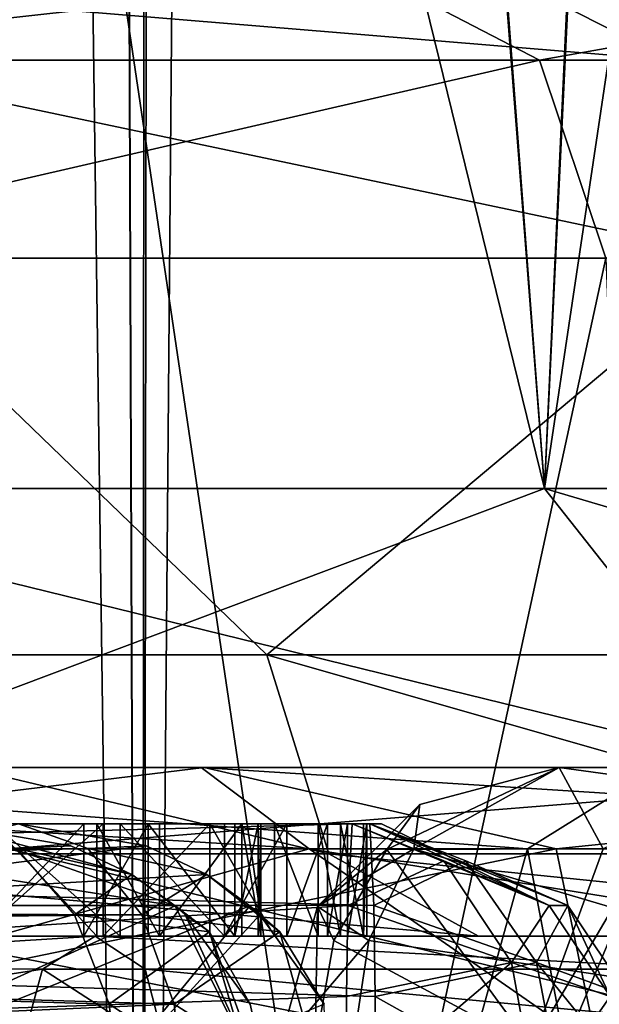
# Model space of a CAD drawing. Units: millimetres. Extents: x -25 to 180, y -2 to 268.
# Drawn here: x 24 to 25, y 5 to 6 of the extents above; entities that cross this region are included whole.
import ezdxf

# ---------------------------------------------------------------- set-up
doc = ezdxf.new("R2010")
doc.units = ezdxf.units.MM
doc.header["$LTSCALE"] = 81.481481
for name, color, linetype in [('5070', 7, 'CONTINUOUS'), ('5124', 7, 'CONTINUOUS'), ('5128', 7, 'CONTINUOUS'), ('5129', 7, 'CONTINUOUS'), ('5130', 7, 'CONTINUOUS'), ('5131', 7, 'CONTINUOUS'), ('5132', 7, 'CONTINUOUS'), ('5342', 7, 'CONTINUOUS'), ('5344', 7, 'CONTINUOUS'), ('6272', 7, 'CONTINUOUS'), ('6282', 7, 'CONTINUOUS'), ('6318', 7, 'CONTINUOUS'), ('6324', 7, 'CONTINUOUS'), ('6328', 7, 'CONTINUOUS'), ('6336', 7, 'CONTINUOUS'), ('6337', 7, 'CONTINUOUS'), ('6348', 7, 'CONTINUOUS'), ('6444', 7, 'CONTINUOUS'), ('6445', 7, 'CONTINUOUS'), ('6460', 7, 'CONTINUOUS'), ('6461', 7, 'CONTINUOUS'), ('6462', 7, 'CONTINUOUS'), ('6463', 7, 'CONTINUOUS'), ('6464', 7, 'CONTINUOUS'), ('6480', 7, 'CONTINUOUS'), ('6481', 7, 'CONTINUOUS'), ('6532', 7, 'CONTINUOUS'), ('6539', 7, 'CONTINUOUS'), ('6542', 7, 'CONTINUOUS'), ('6764', 7, 'CONTINUOUS'), ('6765', 7, 'CONTINUOUS'), ('6766', 7, 'CONTINUOUS'), ('6767', 7, 'CONTINUOUS'), ('6768', 7, 'CONTINUOUS'), ('6769', 7, 'CONTINUOUS'), ('6770', 7, 'CONTINUOUS'), ('6771', 7, 'CONTINUOUS'), ('6772', 7, 'CONTINUOUS'), ('6773', 7, 'CONTINUOUS'), ('6774', 7, 'CONTINUOUS'), ('6775', 7, 'CONTINUOUS'), ('6776', 7, 'CONTINUOUS'), ('6787', 7, 'CONTINUOUS'), ('6788', 7, 'CONTINUOUS'), ('6789', 7, 'CONTINUOUS'), ('6790', 7, 'CONTINUOUS'), ('6791', 7, 'CONTINUOUS'), ('6792', 7, 'CONTINUOUS'), ('6793', 7, 'CONTINUOUS'), ('6794', 7, 'CONTINUOUS'), ('6795', 7, 'CONTINUOUS'), ('7195', 7, 'CONTINUOUS'), ('7210', 7, 'CONTINUOUS'), ('7215', 7, 'CONTINUOUS'), ('7216', 7, 'CONTINUOUS'), ('7248', 7, 'CONTINUOUS'), ('7249', 7, 'CONTINUOUS'), ('7815', 7, 'CONTINUOUS'), ('7816', 7, 'CONTINUOUS'), ('7984', 7, 'CONTINUOUS')]:
    doc.layers.add(name, color=color, linetype=linetype)

msp = doc.modelspace()

# ---------------------------------------------------------------- linework, layer by layer
at = {"layer": '5070', "linetype": 'Continuous'}
for points in [[(20.9454, 5, 11.7204), (18.3363, 5, 12.3892), (23.9827, 5, 11.8663), (20.9454, 5, 11.7204)], [(23.9827, 5, 11.8663), (18.3363, 5, 12.3892), (21.8126, 5, 12.9754), (23.9827, 5, 11.8663)], [(20.1034, 5, -12.0024), (22.5894, 5, -10.964), (23.9879, 5, -11.8631), (20.1034, 5, -12.0024)], [(21.8049, 5, -12.9786), (20.1034, 5, -12.0024), (23.9879, 5, -11.8631), (21.8049, 5, -12.9786)], [(23.3492, 5, 10.5098), (20.9454, 5, 11.7204), (26.015, 5, 10.3184), (23.3492, 5, 10.5098)], [(26.015, 5, 10.3184), (20.9454, 5, 11.7204), (23.9827, 5, 11.8663), (26.015, 5, 10.3184)], [(22.5894, 5, -10.964), (24.7935, 5, -9.4198), (26.015, 5, -10.3184), (22.5894, 5, -10.964)], [(22.5894, 5, -10.964), (26.015, 5, -10.3184), (23.9879, 5, -11.8631), (22.5894, 5, -10.964)], [(25.4406, 5, 8.8113), (23.3492, 5, 10.5098), (26.015, 5, 10.3184), (25.4406, 5, 8.8113)], [(24.6176, 5, -7.5033), (25.971, 5, -5.7119), (27.4122, 5, -7.0303), (24.6176, 5, -7.5033)], [(25.0009, 5, -8.1673), (24.6176, 5, -7.5033), (27.4122, 5, -7.0303), (25.0009, 5, -8.1673)]]:
    msp.add_3dface(points, dxfattribs=at)
at = {"layer": '5124', "linetype": 'Continuous'}
for points in [[(23.3492, 5, 10.5098), (25.4406, 5, 8.8113), (23.6397, 4.8551, 9.8861), (23.3492, 5, 10.5098)], [(23.6397, 4.8551, 9.8861), (25.4406, 5, 8.8113), (25.3924, 4.8551, 8.3553), (23.6397, 4.8551, 9.8861)], [(25.0847, 4.5044, 8.4604), (23.0779, 4.5044, 10.0899), (23.6397, 4.8551, 9.8861), (25.0847, 4.5044, 8.4604)], [(25.0847, 4.5044, 8.4604), (23.6397, 4.8551, 9.8861), (25.3924, 4.8551, 8.3553), (25.0847, 4.5044, 8.4604)]]:
    msp.add_3dface(points, dxfattribs=at)
at = {"layer": '5128', "linetype": 'Continuous'}
for points in [[(24.6176, 5, -7.5033), (24.3598, 4.8551, -7.2636), (25.671, 4.8551, -5.528), (24.6176, 5, -7.5033)], [(25.971, 5, -5.7119), (24.6176, 5, -7.5033), (25.671, 4.8551, -5.528), (25.971, 5, -5.7119)], [(25.5445, 4.5044, -5.4513), (24.3598, 4.8551, -7.2636), (24.2798, 4.6928, -7.1891), (25.5445, 4.5044, -5.4513)], [(24.3598, 4.8551, -7.2636), (25.5445, 4.5044, -5.4513), (25.671, 4.8551, -5.528), (24.3598, 4.8551, -7.2636)], [(24.2514, 4.5044, -7.1628), (25.5445, 4.5044, -5.4513), (24.2798, 4.6928, -7.1891), (24.2514, 4.5044, -7.1628)]]:
    msp.add_3dface(points, dxfattribs=at)
at = {"layer": '5129', "linetype": 'Continuous'}
for points in [[(24.6176, 5, -7.5033), (24.3119, 4.8541, -7.6798), (24.3707, 4.9339, -7.4753), (24.6176, 5, -7.5033)], [(24.6176, 5, -7.5033), (24.3707, 4.9339, -7.4753), (24.3598, 4.8551, -7.2636), (24.6176, 5, -7.5033)], [(24.3707, 4.9339, -7.4753), (24.3119, 4.8541, -7.6798), (24.1891, 4.7531, -7.4547), (24.3707, 4.9339, -7.4753)], [(24.3707, 4.9339, -7.4753), (24.1891, 4.7531, -7.4547), (24.3598, 4.8551, -7.2636), (24.3707, 4.9339, -7.4753)], [(24.3598, 4.8551, -7.2636), (24.1891, 4.7531, -7.4547), (24.2798, 4.6928, -7.1891), (24.3598, 4.8551, -7.2636)], [(24.3119, 4.8541, -7.6798), (24.218, 4.6928, -7.7339), (24.1891, 4.7531, -7.4547), (24.3119, 4.8541, -7.6798)], [(24.1846, 4.5044, -7.7533), (24.1208, 4.5054, -7.447), (24.1891, 4.7531, -7.4547), (24.1846, 4.5044, -7.7533)], [(24.1891, 4.7531, -7.4547), (24.1208, 4.5054, -7.447), (24.2798, 4.6928, -7.1891), (24.1891, 4.7531, -7.4547)], [(24.218, 4.6928, -7.7339), (24.1846, 4.5044, -7.7533), (24.1891, 4.7531, -7.4547), (24.218, 4.6928, -7.7339)], [(24.1208, 4.5054, -7.447), (24.2514, 4.5044, -7.1628), (24.2798, 4.6928, -7.1891), (24.1208, 4.5054, -7.447)]]:
    msp.add_3dface(points, dxfattribs=at)
at = {"layer": '5130', "linetype": 'Continuous'}
for points in [[(24.6176, 5, -7.5033), (24.6961, 4.8551, -8.3433), (24.3119, 4.8541, -7.6798), (24.6176, 5, -7.5033)], [(24.6176, 5, -7.5033), (25.0009, 5, -8.1673), (24.6961, 4.8551, -8.3433), (24.6176, 5, -7.5033)], [(24.3119, 4.8541, -7.6798), (24.5679, 4.5044, -8.4173), (24.218, 4.6928, -7.7339), (24.3119, 4.8541, -7.6798)], [(24.6961, 4.8551, -8.3433), (24.5679, 4.5044, -8.4173), (24.3119, 4.8541, -7.6798), (24.6961, 4.8551, -8.3433)], [(24.5679, 4.5044, -8.4173), (24.1846, 4.5044, -7.7533), (24.218, 4.6928, -7.7339), (24.5679, 4.5044, -8.4173)]]:
    msp.add_3dface(points, dxfattribs=at)
at = {"layer": '5131', "linetype": 'Continuous'}
for points in [[(24.7935, 5, -9.4198), (24.5617, 4.8551, -9.1549), (24.7751, 4.856, -8.7733), (24.7935, 5, -9.4198)], [(24.4642, 4.5044, -9.0435), (24.6282, 4.5056, -8.749), (24.5617, 4.8551, -9.1549), (24.4642, 4.5044, -9.0435)], [(24.5617, 4.8551, -9.1549), (24.6282, 4.5056, -8.749), (24.7751, 4.856, -8.7733), (24.5617, 4.8551, -9.1549)], [(24.6282, 4.5056, -8.749), (24.5679, 4.5044, -8.4173), (24.7751, 4.856, -8.7733), (24.6282, 4.5056, -8.749)], [(24.5679, 4.5044, -8.4173), (24.6961, 4.8551, -8.3433), (24.7751, 4.856, -8.7733), (24.5679, 4.5044, -8.4173)]]:
    msp.add_3dface(points, dxfattribs=at)
at = {"layer": '5132', "linetype": 'Continuous'}
for points in [[(24.7935, 5, -9.4198), (22.5894, 5, -10.964), (24.5617, 4.8551, -9.1549), (24.7935, 5, -9.4198)], [(24.5617, 4.8551, -9.1549), (22.5894, 5, -10.964), (22.6719, 4.8551, -10.5129), (24.5617, 4.8551, -9.1549)], [(22.3471, 4.5044, -10.5268), (24.4642, 4.5044, -9.0435), (22.6719, 4.8551, -10.5129), (22.3471, 4.5044, -10.5268)], [(24.4642, 4.5044, -9.0435), (24.5617, 4.8551, -9.1549), (22.6719, 4.8551, -10.5129), (24.4642, 4.5044, -9.0435)]]:
    msp.add_3dface(points, dxfattribs=at)
at = {"layer": '5342', "linetype": 'Continuous'}
for points in [[(23.9827, 5, 11.8663), (21.8126, 5, 12.9754), (24.1743, 4.8551, 12.1617), (23.9827, 5, 11.8663)], [(21.8126, 5, 12.9754), (21.8429, 4.8551, 13.3425), (24.1743, 4.8551, 12.1617), (21.8126, 5, 12.9754)], [(26.015, 5, 10.3184), (23.9827, 5, 11.8663), (26.253, 4.8551, 10.5778), (26.015, 5, 10.3184)], [(23.9827, 5, 11.8663), (24.1743, 4.8551, 12.1617), (26.253, 4.8551, 10.5778), (23.9827, 5, 11.8663)], [(21.8429, 4.8551, 13.3425), (22.9177, 4.5044, 13.0292), (24.1743, 4.8551, 12.1617), (21.8429, 4.8551, 13.3425)], [(22.9177, 4.5044, 13.0292), (24.6793, 4.5044, 12.0093), (24.1743, 4.8551, 12.1617), (22.9177, 4.5044, 13.0292)], [(24.6793, 4.5044, 12.0093), (26.353, 4.5044, 10.6868), (24.1743, 4.8551, 12.1617), (24.6793, 4.5044, 12.0093)], [(24.1743, 4.8551, 12.1617), (26.353, 4.5044, 10.6868), (26.253, 4.8551, 10.5778), (24.1743, 4.8551, 12.1617)]]:
    msp.add_3dface(points, dxfattribs=at)
at = {"layer": '5344', "linetype": 'Continuous'}
for points in [[(21.8049, 5, -12.9786), (23.9879, 5, -11.8631), (22.801, 4.8551, -12.9214), (21.8049, 5, -12.9786)], [(22.801, 4.8551, -12.9214), (23.9879, 5, -11.8631), (24.6126, 4.8551, -11.8757), (22.801, 4.8551, -12.9214)], [(23.9879, 5, -11.8631), (26.015, 5, -10.3184), (24.6126, 4.8551, -11.8757), (23.9879, 5, -11.8631)], [(24.6126, 4.8551, -11.8757), (26.015, 5, -10.3184), (26.253, 4.8551, -10.5778), (24.6126, 4.8551, -11.8757)], [(22.9162, 4.5044, -13.0299), (22.801, 4.8551, -12.9214), (24.6126, 4.8551, -11.8757), (22.9162, 4.5044, -13.0299)], [(24.6856, 4.5044, -12.0049), (22.9162, 4.5044, -13.0299), (24.6126, 4.8551, -11.8757), (24.6856, 4.5044, -12.0049)], [(24.6856, 4.5044, -12.0049), (24.6126, 4.8551, -11.8757), (26.253, 4.8551, -10.5778), (24.6856, 4.5044, -12.0049)], [(26.353, 4.5044, -10.6868), (24.6856, 4.5044, -12.0049), (26.253, 4.8551, -10.5778), (26.353, 4.5044, -10.6868)]]:
    msp.add_3dface(points, dxfattribs=at)
at = {"layer": '6272', "linetype": 'Continuous'}
for points in [[(24.0992, 5.2, 6.6341), (23.3694, 5.9043, 7.3823), (22.7236, 5.2, 7.9302), (24.0992, 5.2, 6.6341)], [(24.7005, 5.9043, -5.8798), (23.5071, 0.4, -7.2526), (23.0565, 5.9043, -7.6595), (24.7005, 5.9043, -5.8798)], [(24.9379, 5.9043, 5.5358), (23.3694, 5.9043, 7.3823), (24.0992, 5.2, 6.6341), (24.9379, 5.9043, 5.5358)], [(24.9136, 0.4, -5.5722), (23.5071, 0.4, -7.2526), (24.7005, 5.9043, -5.8798), (24.9136, 0.4, -5.5722)], [(25.2078, 5.2, 5.1034), (24.9379, 5.9043, 5.5358), (24.0992, 5.2, 6.6341), (25.2078, 5.2, 5.1034)]]:
    msp.add_3dface(points, dxfattribs=at)
at = {"layer": '6282', "linetype": 'Continuous'}
for points in [[(24.2502, 4.9, -0.9146), (19.6837, 4.9, -0.8153), (18.7881, 4.9, -0.8011), (24.2502, 4.9, -0.9146)], [(18.8195, 4.9, 0.7073), (22.0394, 4.9, 0.636), (24.2816, 4.9, 0.5937), (18.8195, 4.9, 0.7073)], [(24.2502, 4.9, -0.9146), (22.0082, 4.9, -0.8637), (19.6837, 4.9, -0.8153), (24.2502, 4.9, -0.9146)], [(22.0082, 4.9, -0.8637), (24.2502, 4.9, -0.9146), (22.2332, 4.9, -0.8684), (22.0082, 4.9, -0.8637)], [(22.2644, 4.9, 0.6313), (24.2816, 4.9, 0.5937), (22.0394, 4.9, 0.636), (22.2644, 4.9, 0.6313)], [(22.2332, 4.9, -0.8684), (24.2502, 4.9, -0.9146), (23.5829, 4.9, -0.8964), (22.2332, 4.9, -0.8684)], [(23.6141, 4.9, 0.6033), (24.2816, 4.9, 0.5937), (22.2644, 4.9, 0.6313), (23.6141, 4.9, 0.6033)], [(23.5829, 4.9, -0.8964), (24.2502, 4.9, -0.9146), (23.8085, 4.9, -0.8692), (23.5829, 4.9, -0.8964)], [(23.7743, 4.9, -0.7089), (23.6108, 4.9, 0.4437), (23.5862, 4.9, -0.7369), (23.7743, 4.9, -0.7089)], [(23.7975, 4.9, 0.4079), (23.6108, 4.9, 0.4437), (23.7743, 4.9, -0.7089), (23.7975, 4.9, 0.4079)], [(23.8384, 4.9, 0.5667), (24.2816, 4.9, 0.5937), (23.6141, 4.9, 0.6033), (23.8384, 4.9, 0.5667)], [(23.8881, 4.9, -0.6474), (23.7975, 4.9, 0.4079), (23.7743, 4.9, -0.7089), (23.8881, 4.9, -0.6474)], [(23.9087, 4.9, 0.3417), (23.7975, 4.9, 0.4079), (23.8881, 4.9, -0.6474), (23.9087, 4.9, 0.3417)], [(23.8085, 4.9, -0.8692), (24.2502, 4.9, -0.9146), (23.9979, 4.9, -0.7774), (23.8085, 4.9, -0.8692)], [(24.0238, 4.9, 0.467), (24.2816, 4.9, 0.5937), (23.8384, 4.9, 0.5667), (24.0238, 4.9, 0.467)], [(24.0421, 4.9, -0.4591), (23.9087, 4.9, 0.3417), (23.8881, 4.9, -0.6474), (24.0421, 4.9, -0.4591)], [(24.0547, 4.9, 0.1472), (23.9087, 4.9, 0.3417), (24.0421, 4.9, -0.4591), (24.0547, 4.9, 0.1472)], [(23.9979, 4.9, -0.7774), (24.2502, 4.9, -0.9146), (24.1124, 4.9, -0.684), (23.9979, 4.9, -0.7774)], [(24.1343, 4.9, 0.369), (24.2816, 4.9, 0.5937), (24.0238, 4.9, 0.467), (24.1343, 4.9, 0.369)], [(24.0835, 4.9, -0.2684), (24.0547, 4.9, 0.1472), (24.0421, 4.9, -0.4591), (24.0835, 4.9, -0.2684)], [(24.0882, 4.9, -0.045), (24.0547, 4.9, 0.1472), (24.0835, 4.9, -0.2684), (24.0882, 4.9, -0.045)], [(24.1124, 4.9, -0.684), (24.2502, 4.9, -0.9146), (24.1901, 4.9, -0.5579), (24.1124, 4.9, -0.684)], [(24.2066, 4.9, 0.2398), (24.2816, 4.9, 0.5937), (24.1343, 4.9, 0.369), (24.2066, 4.9, 0.2398)], [(24.1901, 4.9, -0.5579), (24.2502, 4.9, -0.9146), (24.2295, 4.9, -0.463), (24.1901, 4.9, -0.5579)], [(24.2421, 4.9, 0.1433), (24.2816, 4.9, 0.5937), (24.2066, 4.9, 0.2398), (24.2421, 4.9, 0.1433)], [(24.2295, 4.9, -0.463), (24.2502, 4.9, -0.9146), (24.2703, 4.9, -0.3042), (24.2295, 4.9, -0.463)], [(24.2763, 4.9, -0.017), (24.2816, 4.9, 0.5937), (24.2421, 4.9, 0.1433), (24.2763, 4.9, -0.017)], [(24.2502, 4.9, -0.9146), (24.3027, 4.9, -0.1612), (24.2703, 4.9, -0.3042), (24.2502, 4.9, -0.9146)], [(24.2703, 4.9, -0.3042), (24.3027, 4.9, -0.1612), (24.2763, 4.9, -0.017), (24.2703, 4.9, -0.3042)], [(24.3027, 4.9, -0.1612), (24.2816, 4.9, 0.5937), (24.2763, 4.9, -0.017), (24.3027, 4.9, -0.1612)]]:
    msp.add_3dface(points, dxfattribs=at)
at = {"layer": '6318', "linetype": 'Continuous'}
for points in [[(23.0308, 4.7, 8.3248), (23.7943, 4.7, 8.9957), (25.2258, 4.7, 7.6242), (23.0308, 4.7, 8.3248)], [(24.4747, 4.7, 6.9641), (23.0308, 4.7, 8.3248), (25.2258, 4.7, 7.6242), (24.4747, 4.7, 6.9641)], [(25.6385, 4.7, 5.3573), (24.4747, 4.7, 6.9641), (26.402, 4.7, 6.0283), (25.6385, 4.7, 5.3573)], [(26.402, 4.7, 6.0283), (24.4747, 4.7, 6.9641), (25.2258, 4.7, 7.6242), (26.402, 4.7, 6.0283)]]:
    msp.add_3dface(points, dxfattribs=at)
at = {"layer": '6324', "linetype": 'Continuous'}
for points in [[(23.7943, 4.7, 8.9957), (23.0308, 4.7, 8.3248), (22.8583, 4.6422, 8.3604), (23.7943, 4.7, 8.9957)], [(23.7943, 4.7, 8.9957), (22.8583, 4.6422, 8.3604), (23.7009, 4.6414, 9.1019), (23.7943, 4.7, 8.9957)], [(22.8583, 4.6422, 8.3604), (22.7799, 4.5, 8.3705), (23.7009, 4.6414, 9.1019), (22.8583, 4.6422, 8.3604)], [(22.7799, 4.5, 8.3705), (23.6623, 4.5, 9.1459), (23.7009, 4.6414, 9.1019), (22.7799, 4.5, 8.3705)]]:
    msp.add_3dface(points, dxfattribs=at)
at = {"layer": '6328', "linetype": 'Continuous'}
for points in [[(24.0992, 5.2, 6.6341), (22.7236, 5.2, 7.9302), (24.2092, 4.8464, 6.7308), (24.0992, 5.2, 6.6341)], [(22.7236, 5.2, 7.9302), (22.8136, 4.8464, 8.0458), (24.2092, 4.8464, 6.7308), (22.7236, 5.2, 7.9302)], [(25.2078, 5.2, 5.1034), (24.0992, 5.2, 6.6341), (25.334, 4.8464, 5.1778), (25.2078, 5.2, 5.1034)], [(25.334, 4.8464, 5.1778), (24.0992, 5.2, 6.6341), (24.2092, 4.8464, 6.7308), (25.334, 4.8464, 5.1778)], [(23.0308, 4.7, 8.3248), (24.4747, 4.7, 6.9641), (22.8136, 4.8464, 8.0458), (23.0308, 4.7, 8.3248)], [(22.8136, 4.8464, 8.0458), (24.4747, 4.7, 6.9641), (24.2092, 4.8464, 6.7308), (22.8136, 4.8464, 8.0458)], [(24.4747, 4.7, 6.9641), (25.6385, 4.7, 5.3573), (24.2092, 4.8464, 6.7308), (24.4747, 4.7, 6.9641)], [(25.6385, 4.7, 5.3573), (25.334, 4.8464, 5.1778), (24.2092, 4.8464, 6.7308), (25.6385, 4.7, 5.3573)]]:
    msp.add_3dface(points, dxfattribs=at)
at = {"layer": '6336', "linetype": 'Continuous'}
for points in [[(25.2258, 4.7, 7.6242), (23.7943, 4.7, 8.9957), (24.8759, 4.6414, 8.2078), (25.2258, 4.7, 7.6242)], [(23.7943, 4.7, 8.9957), (23.883, 4.6414, 9.1059), (24.8759, 4.6414, 8.2078), (23.7943, 4.7, 8.9957)], [(23.9197, 4.5, 9.1515), (25.3762, 4.5, 7.7563), (23.883, 4.6414, 9.1059), (23.9197, 4.5, 9.1515)], [(23.883, 4.6414, 9.1059), (25.3762, 4.5, 7.7563), (24.8759, 4.6414, 8.2078), (23.883, 4.6414, 9.1059)]]:
    msp.add_3dface(points, dxfattribs=at)
at = {"layer": '6337', "linetype": 'Continuous'}
for points in [[(23.7943, 4.7, 8.9957), (23.7009, 4.6414, 9.1019), (23.883, 4.6414, 9.1059), (23.7943, 4.7, 8.9957)], [(23.6623, 4.5, 9.1459), (23.9197, 4.5, 9.1515), (23.7009, 4.6414, 9.1019), (23.6623, 4.5, 9.1459)], [(23.7009, 4.6414, 9.1019), (23.9197, 4.5, 9.1515), (23.883, 4.6414, 9.1059), (23.7009, 4.6414, 9.1019)]]:
    msp.add_3dface(points, dxfattribs=at)
at = {"layer": '6348', "linetype": 'Continuous'}
for points in [[(22.7356, 6.4043, -7.2817), (24.2985, 6.4043, -5.5898), (22.9627, 6.2564, -7.549), (22.7356, 6.4043, -7.2817)], [(24.2985, 6.4043, -5.5898), (24.583, 6.2564, -5.795), (22.9627, 6.2564, -7.549), (24.2985, 6.4043, -5.5898)], [(24.5242, 6.4043, 5.2628), (23.033, 6.4043, 7.0183), (24.817, 6.2564, 5.456), (24.5242, 6.4043, 5.2628)], [(23.033, 6.4043, 7.0183), (23.271, 6.2564, 7.2759), (24.817, 6.2564, 5.456), (23.033, 6.4043, 7.0183)], [(24.2985, 6.4043, -5.5898), (25.4111, 6.4043, -3.573), (24.583, 6.2564, -5.795), (24.2985, 6.4043, -5.5898)], [(25.552, 6.4043, 3.2015), (24.5242, 6.4043, 5.2628), (25.8825, 6.2564, 3.3191), (25.552, 6.4043, 3.2015)], [(24.5242, 6.4043, 5.2628), (24.817, 6.2564, 5.456), (25.8825, 6.2564, 3.3191), (24.5242, 6.4043, 5.2628)], [(25.4111, 6.4043, -3.573), (25.7364, 6.2564, -3.7042), (24.583, 6.2564, -5.795), (25.4111, 6.4043, -3.573)], [(24.583, 6.2564, -5.795), (23.0565, 5.9043, -7.6595), (22.9627, 6.2564, -7.549), (24.583, 6.2564, -5.795)], [(24.7005, 5.9043, -5.8798), (23.0565, 5.9043, -7.6595), (24.583, 6.2564, -5.795), (24.7005, 5.9043, -5.8798)], [(23.3694, 5.9043, 7.3823), (24.9379, 5.9043, 5.5358), (23.271, 6.2564, 7.2759), (23.3694, 5.9043, 7.3823)], [(23.271, 6.2564, 7.2759), (24.9379, 5.9043, 5.5358), (24.817, 6.2564, 5.456), (23.271, 6.2564, 7.2759)], [(25.7364, 6.2564, -3.7042), (24.7005, 5.9043, -5.8798), (24.583, 6.2564, -5.795), (25.7364, 6.2564, -3.7042)]]:
    msp.add_3dface(points, dxfattribs=at)
at = {"layer": '6444', "linetype": 'Continuous'}
for points in [[(23.9363, 4.7542, -3.3421), (23.0098, 4.9, -4.2896), (22.8571, 4.7551, -5.0925), (23.9363, 4.7542, -3.3421)], [(23.5234, 4.9, -3.3914), (23.0098, 4.9, -4.2896), (23.9363, 4.7542, -3.3421), (23.5234, 4.9, -3.3914)], [(23.7511, 4.8606, -3.3656), (23.5234, 4.9, -3.3914), (23.8592, 4.8095, -3.3522), (23.7511, 4.8606, -3.3656)], [(23.8592, 4.8095, -3.3522), (23.5234, 4.9, -3.3914), (23.9363, 4.7542, -3.3421), (23.8592, 4.8095, -3.3522)], [(23.1645, 4.4044, -4.9379), (23.9363, 4.7542, -3.3421), (22.8571, 4.7551, -5.0925), (23.1645, 4.4044, -4.9379)], [(23.1645, 4.4044, -4.9379), (24.1079, 4.4044, -3.3184), (23.9363, 4.7542, -3.3421), (23.1645, 4.4044, -4.9379)], [(23.9363, 4.7542, -3.3421), (24.1079, 4.4044, -3.3184), (23.9541, 4.7384, -3.3398), (23.9363, 4.7542, -3.3421)], [(23.9541, 4.7384, -3.3398), (24.1079, 4.4044, -3.3184), (24.0692, 4.5792, -3.324), (23.9541, 4.7384, -3.3398)]]:
    msp.add_3dface(points, dxfattribs=at)
at = {"layer": '6445', "linetype": 'Continuous'}
for points in [[(23.7573, 4.7384, -3.0281), (19.7348, 4.7543, -2.9597), (23.6547, 4.8559, -3.1888), (23.7573, 4.7384, -3.0281)], [(19.7357, 4.7026, -2.9145), (19.7348, 4.7543, -2.9597), (23.7573, 4.7384, -3.0281), (19.7357, 4.7026, -2.9145)], [(23.8189, 4.5792, -2.9306), (19.7357, 4.7026, -2.9145), (23.7573, 4.7384, -3.0281), (23.8189, 4.5792, -2.9306)], [(23.8395, 4.4044, -2.8979), (19.7379, 4.4044, -2.8126), (19.7357, 4.7026, -2.9145), (23.8395, 4.4044, -2.8979)], [(23.8395, 4.4044, -2.8979), (19.7357, 4.7026, -2.9145), (23.8189, 4.5792, -2.9306), (23.8395, 4.4044, -2.8979)]]:
    msp.add_3dface(points, dxfattribs=at)
at = {"layer": '6460', "linetype": 'Continuous'}
for points in [[(24.2502, 4.9, -0.9146), (18.7881, 4.9, -0.8011), (18.7808, 4.7551, -1.153), (24.2502, 4.9, -0.9146)], [(24.2502, 4.9, -0.9146), (18.7808, 4.7551, -1.153), (24.2429, 4.7544, -1.2672), (24.2502, 4.9, -0.9146)], [(18.7808, 4.7551, -1.153), (18.7777, 4.4044, -1.3009), (24.2429, 4.7544, -1.2672), (18.7808, 4.7551, -1.153)], [(24.2429, 4.7544, -1.2672), (18.7777, 4.4044, -1.3009), (24.2406, 4.5931, -1.3757), (24.2429, 4.7544, -1.2672)], [(18.7777, 4.4044, -1.3009), (24.2398, 4.4044, -1.4145), (24.2406, 4.5931, -1.3757), (18.7777, 4.4044, -1.3009)]]:
    msp.add_3dface(points, dxfattribs=at)
at = {"layer": '6461', "linetype": 'Continuous'}
for points in [[(24.2502, 4.9, -0.9146), (24.2429, 4.7544, -1.2672), (24.4132, 4.834, -1.102), (24.2502, 4.9, -0.9146)], [(24.2502, 4.9, -0.9146), (24.4132, 4.834, -1.102), (24.6004, 4.7544, -0.9562), (24.2502, 4.9, -0.9146)], [(24.2429, 4.7544, -1.2672), (24.5331, 4.6534, -1.2399), (24.4132, 4.834, -1.102), (24.2429, 4.7544, -1.2672)], [(24.4132, 4.834, -1.102), (24.5331, 4.6534, -1.2399), (24.6004, 4.7544, -0.9562), (24.4132, 4.834, -1.102)], [(24.2429, 4.7544, -1.2672), (24.2406, 4.5931, -1.3757), (24.5331, 4.6534, -1.2399), (24.2429, 4.7544, -1.2672)], [(24.6004, 4.7544, -0.9562), (24.5331, 4.6534, -1.2399), (24.7082, 4.593, -0.9692), (24.6004, 4.7544, -0.9562)], [(24.2398, 4.4044, -1.4145), (24.5783, 4.4059, -1.2919), (24.5331, 4.6534, -1.2399), (24.2398, 4.4044, -1.4145)], [(24.2406, 4.5931, -1.3757), (24.2398, 4.4044, -1.4145), (24.5331, 4.6534, -1.2399), (24.2406, 4.5931, -1.3757)], [(24.5331, 4.6534, -1.2399), (24.5783, 4.4059, -1.2919), (24.7082, 4.593, -0.9692), (24.5331, 4.6534, -1.2399)], [(24.5783, 4.4059, -1.2919), (24.7467, 4.4044, -0.9736), (24.7082, 4.593, -0.9692), (24.5783, 4.4059, -1.2919)]]:
    msp.add_3dface(points, dxfattribs=at)
at = {"layer": '6462', "linetype": 'Continuous'}
for points in [[(24.3027, 4.9, -0.1612), (24.2502, 4.9, -0.9146), (24.6004, 4.7544, -0.9562), (24.3027, 4.9, -0.1612)], [(24.2816, 4.9, 0.5937), (24.3027, 4.9, -0.1612), (24.6004, 4.7544, -0.9562), (24.2816, 4.9, 0.5937)], [(24.2816, 4.9, 0.5937), (24.6004, 4.7544, -0.9562), (24.6332, 4.7544, 0.6207), (24.2816, 4.9, 0.5937)], [(24.6004, 4.7544, -0.9562), (24.7082, 4.593, -0.9692), (24.6332, 4.7544, 0.6207), (24.6004, 4.7544, -0.9562)], [(24.6332, 4.7544, 0.6207), (24.7082, 4.593, -0.9692), (24.7414, 4.5931, 0.629), (24.6332, 4.7544, 0.6207)]]:
    msp.add_3dface(points, dxfattribs=at)
at = {"layer": '6463', "linetype": 'Continuous'}
for points in [[(24.2816, 4.9, 0.5937), (24.6332, 4.7544, 0.6207), (24.4522, 4.834, 0.7741), (24.2816, 4.9, 0.5937)], [(24.2816, 4.9, 0.5937), (24.4522, 4.834, 0.7741), (24.2889, 4.7544, 0.9463), (24.2816, 4.9, 0.5937)], [(24.4522, 4.834, 0.7741), (24.5777, 4.6534, 0.9069), (24.2889, 4.7544, 0.9463), (24.4522, 4.834, 0.7741)], [(24.6332, 4.7544, 0.6207), (24.5777, 4.6534, 0.9069), (24.4522, 4.834, 0.7741), (24.6332, 4.7544, 0.6207)], [(24.2889, 4.7544, 0.9463), (24.5777, 4.6534, 0.9069), (24.2912, 4.5931, 1.0548), (24.2889, 4.7544, 0.9463)], [(24.6332, 4.7544, 0.6207), (24.7414, 4.5931, 0.629), (24.5777, 4.6534, 0.9069), (24.6332, 4.7544, 0.6207)], [(24.5777, 4.6534, 0.9069), (24.6251, 4.4059, 0.957), (24.2912, 4.5931, 1.0548), (24.5777, 4.6534, 0.9069)], [(24.7801, 4.4044, 0.632), (24.6251, 4.4059, 0.957), (24.5777, 4.6534, 0.9069), (24.7801, 4.4044, 0.632)], [(24.7414, 4.5931, 0.629), (24.7801, 4.4044, 0.632), (24.5777, 4.6534, 0.9069), (24.7414, 4.5931, 0.629)], [(24.6251, 4.4059, 0.957), (24.292, 4.4044, 1.0936), (24.2912, 4.5931, 1.0548), (24.6251, 4.4059, 0.957)]]:
    msp.add_3dface(points, dxfattribs=at)
at = {"layer": '6464', "linetype": 'Continuous'}
for points in [[(18.8195, 4.9, 0.7073), (24.2816, 4.9, 0.5937), (24.2889, 4.7544, 0.9463), (18.8195, 4.9, 0.7073)], [(18.8195, 4.9, 0.7073), (24.2889, 4.7544, 0.9463), (18.8268, 4.7551, 1.0592), (18.8195, 4.9, 0.7073)], [(24.292, 4.4044, 1.0936), (18.8299, 4.4044, 1.2072), (18.8268, 4.7551, 1.0592), (24.292, 4.4044, 1.0936)], [(24.2912, 4.5931, 1.0548), (24.292, 4.4044, 1.0936), (18.8268, 4.7551, 1.0592), (24.2912, 4.5931, 1.0548)], [(24.2889, 4.7544, 0.9463), (24.2912, 4.5931, 1.0548), (18.8268, 4.7551, 1.0592), (24.2889, 4.7544, 0.9463)]]:
    msp.add_3dface(points, dxfattribs=at)
at = {"layer": '6480', "linetype": 'Continuous'}
for points in [[(23.7811, 4.8559, 2.8907), (23.6584, 4.9, 3.0985), (19.8551, 4.7543, 2.8247), (23.7811, 4.8559, 2.8907)], [(23.877, 4.7384, 2.7258), (23.7811, 4.8559, 2.8907), (19.8551, 4.7543, 2.8247), (23.877, 4.7384, 2.7258)], [(19.8542, 4.7026, 2.7795), (23.877, 4.7384, 2.7258), (19.8551, 4.7543, 2.8247), (19.8542, 4.7026, 2.7795)], [(23.9345, 4.5792, 2.6259), (23.877, 4.7384, 2.7258), (19.8542, 4.7026, 2.7795), (23.9345, 4.5792, 2.6259)], [(19.852, 4.4044, 2.6776), (23.9345, 4.5792, 2.6259), (19.8542, 4.7026, 2.7795), (19.852, 4.4044, 2.6776)], [(19.852, 4.4044, 2.6776), (23.9537, 4.4044, 2.5923), (23.9345, 4.5792, 2.6259), (19.852, 4.4044, 2.6776)]]:
    msp.add_3dface(points, dxfattribs=at)
at = {"layer": '6481', "linetype": 'Continuous'}
for points in [[(23.0634, 4.7551, 4.8259), (23.6584, 4.9, 3.0985), (23.8848, 4.8606, 3.0633), (23.0634, 4.7551, 4.8259)], [(23.9923, 4.8095, 3.0454), (23.0634, 4.7551, 4.8259), (23.8848, 4.8606, 3.0633), (23.9923, 4.8095, 3.0454)], [(24.0688, 4.7542, 3.0322), (23.0634, 4.7551, 4.8259), (23.9923, 4.8095, 3.0454), (24.0688, 4.7542, 3.0322)], [(23.201, 4.4044, 4.8886), (23.0634, 4.7551, 4.8259), (24.0688, 4.7542, 3.0322), (23.201, 4.4044, 4.8886)], [(23.782, 4.4044, 3.979), (23.201, 4.4044, 4.8886), (24.0688, 4.7542, 3.0322), (23.782, 4.4044, 3.979)], [(23.782, 4.4044, 3.979), (24.0688, 4.7542, 3.0322), (24.0865, 4.7384, 3.0291), (23.782, 4.4044, 3.979)], [(24.2009, 4.5792, 3.0085), (23.782, 4.4044, 3.979), (24.0865, 4.7384, 3.0291), (24.2009, 4.5792, 3.0085)]]:
    msp.add_3dface(points, dxfattribs=at)
at = {"layer": '6532', "linetype": 'Continuous'}
for points in [[(23.5234, 4.9, -3.3914), (23.7511, 4.8606, -3.3656), (23.6547, 4.8559, -3.1888), (23.5234, 4.9, -3.3914)], [(23.7511, 4.8606, -3.3656), (23.8592, 4.8095, -3.3522), (23.6547, 4.8559, -3.1888), (23.7511, 4.8606, -3.3656)], [(23.8592, 4.8095, -3.3522), (23.7573, 4.7384, -3.0281), (23.6547, 4.8559, -3.1888), (23.8592, 4.8095, -3.3522)], [(23.7573, 4.7384, -3.0281), (23.8592, 4.8095, -3.3522), (23.9972, 4.7078, -3.1531), (23.7573, 4.7384, -3.0281)], [(23.8592, 4.8095, -3.3522), (23.9363, 4.7542, -3.3421), (23.9972, 4.7078, -3.1531), (23.8592, 4.8095, -3.3522)], [(23.9363, 4.7542, -3.3421), (23.9541, 4.7384, -3.3398), (23.9972, 4.7078, -3.1531), (23.9363, 4.7542, -3.3421)], [(23.8189, 4.5792, -2.9306), (23.7573, 4.7384, -3.0281), (23.9972, 4.7078, -3.1531), (23.8189, 4.5792, -2.9306)], [(23.9541, 4.7384, -3.3398), (24.0692, 4.5792, -3.324), (23.9972, 4.7078, -3.1531), (23.9541, 4.7384, -3.3398)], [(24.086, 4.4065, -3.0362), (23.8189, 4.5792, -2.9306), (23.9972, 4.7078, -3.1531), (24.086, 4.4065, -3.0362)], [(24.1079, 4.4044, -3.3184), (24.086, 4.4065, -3.0362), (23.9972, 4.7078, -3.1531), (24.1079, 4.4044, -3.3184)], [(24.0692, 4.5792, -3.324), (24.1079, 4.4044, -3.3184), (23.9972, 4.7078, -3.1531), (24.0692, 4.5792, -3.324)], [(24.086, 4.4065, -3.0362), (23.8395, 4.4044, -2.8979), (23.8189, 4.5792, -2.9306), (24.086, 4.4065, -3.0362)]]:
    msp.add_3dface(points, dxfattribs=at)
at = {"layer": '6539', "linetype": 'Continuous'}
for points in [[(23.6584, 4.9, 3.0985), (23.7811, 4.8559, 2.8907), (23.8848, 4.8606, 3.0633), (23.6584, 4.9, 3.0985)], [(23.7811, 4.8559, 2.8907), (23.9923, 4.8095, 3.0454), (23.8848, 4.8606, 3.0633), (23.7811, 4.8559, 2.8907)], [(23.7811, 4.8559, 2.8907), (23.877, 4.7384, 2.7258), (23.9923, 4.8095, 3.0454), (23.7811, 4.8559, 2.8907)], [(23.9923, 4.8095, 3.0454), (23.877, 4.7384, 2.7258), (24.1219, 4.7078, 2.8407), (23.9923, 4.8095, 3.0454)], [(24.0688, 4.7542, 3.0322), (23.9923, 4.8095, 3.0454), (24.1219, 4.7078, 2.8407), (24.0688, 4.7542, 3.0322)], [(24.0865, 4.7384, 3.0291), (24.0688, 4.7542, 3.0322), (24.1219, 4.7078, 2.8407), (24.0865, 4.7384, 3.0291)], [(23.877, 4.7384, 2.7258), (23.9345, 4.5792, 2.6259), (24.1219, 4.7078, 2.8407), (23.877, 4.7384, 2.7258)], [(24.2009, 4.5792, 3.0085), (24.0865, 4.7384, 3.0291), (24.1219, 4.7078, 2.8407), (24.2009, 4.5792, 3.0085)], [(23.9345, 4.5792, 2.6259), (24.2057, 4.4065, 2.7203), (24.1219, 4.7078, 2.8407), (23.9345, 4.5792, 2.6259)], [(24.2057, 4.4065, 2.7203), (24.2009, 4.5792, 3.0085), (24.1219, 4.7078, 2.8407), (24.2057, 4.4065, 2.7203)], [(23.9537, 4.4044, 2.5923), (24.2057, 4.4065, 2.7203), (23.9345, 4.5792, 2.6259), (23.9537, 4.4044, 2.5923)]]:
    msp.add_3dface(points, dxfattribs=at)
at = {"layer": '6542', "linetype": 'Continuous'}
for points in [[(23.5829, 4.7, -0.8964), (23.8085, 4.7, -0.8692), (23.5862, 4.7, -0.7369), (23.5829, 4.7, -0.8964)], [(23.5862, 4.7, -0.7369), (23.8085, 4.7, -0.8692), (23.7743, 4.7, -0.7089), (23.5862, 4.7, -0.7369)], [(23.7975, 4.7, 0.4079), (23.6141, 4.7, 0.6033), (23.6108, 4.7, 0.4437), (23.7975, 4.7, 0.4079)], [(23.8384, 4.7, 0.5667), (23.6141, 4.7, 0.6033), (23.7975, 4.7, 0.4079), (23.8384, 4.7, 0.5667)], [(23.7743, 4.7, -0.7089), (23.8085, 4.7, -0.8692), (23.8881, 4.7, -0.6474), (23.7743, 4.7, -0.7089)], [(23.9087, 4.7, 0.3417), (23.8384, 4.7, 0.5667), (23.7975, 4.7, 0.4079), (23.9087, 4.7, 0.3417)], [(23.8085, 4.7, -0.8692), (23.9979, 4.7, -0.7774), (23.8881, 4.7, -0.6474), (23.8085, 4.7, -0.8692)], [(24.0238, 4.7, 0.467), (23.8384, 4.7, 0.5667), (23.9087, 4.7, 0.3417), (24.0238, 4.7, 0.467)], [(23.8881, 4.7, -0.6474), (23.9979, 4.7, -0.7774), (24.0421, 4.7, -0.4591), (23.8881, 4.7, -0.6474)], [(24.0547, 4.7, 0.1472), (24.0238, 4.7, 0.467), (23.9087, 4.7, 0.3417), (24.0547, 4.7, 0.1472)], [(23.9979, 4.7, -0.7774), (24.1124, 4.7, -0.684), (24.0421, 4.7, -0.4591), (23.9979, 4.7, -0.7774)], [(24.1343, 4.7, 0.369), (24.0238, 4.7, 0.467), (24.0882, 4.7, -0.045), (24.1343, 4.7, 0.369)], [(24.0882, 4.7, -0.045), (24.0238, 4.7, 0.467), (24.0547, 4.7, 0.1472), (24.0882, 4.7, -0.045)], [(24.0421, 4.7, -0.4591), (24.1124, 4.7, -0.684), (24.0835, 4.7, -0.2684), (24.0421, 4.7, -0.4591)], [(24.0835, 4.7, -0.2684), (24.1124, 4.7, -0.684), (24.0882, 4.7, -0.045), (24.0835, 4.7, -0.2684)], [(24.1124, 4.7, -0.684), (24.1343, 4.7, 0.369), (24.0882, 4.7, -0.045), (24.1124, 4.7, -0.684)], [(24.1901, 4.7, -0.5579), (24.1343, 4.7, 0.369), (24.1124, 4.7, -0.684), (24.1901, 4.7, -0.5579)], [(24.2066, 4.7, 0.2398), (24.1343, 4.7, 0.369), (24.1901, 4.7, -0.5579), (24.2066, 4.7, 0.2398)], [(24.2295, 4.7, -0.463), (24.2066, 4.7, 0.2398), (24.1901, 4.7, -0.5579), (24.2295, 4.7, -0.463)], [(24.2421, 4.7, 0.1433), (24.2066, 4.7, 0.2398), (24.2295, 4.7, -0.463), (24.2421, 4.7, 0.1433)], [(24.2703, 4.7, -0.3042), (24.2421, 4.7, 0.1433), (24.2295, 4.7, -0.463), (24.2703, 4.7, -0.3042)], [(24.2763, 4.7, -0.017), (24.2421, 4.7, 0.1433), (24.2703, 4.7, -0.3042), (24.2763, 4.7, -0.017)]]:
    msp.add_3dface(points, dxfattribs=at)
at = {"layer": '6764', "linetype": 'Continuous'}
for points in [[(23.5829, 4.9, -0.8964), (23.8085, 4.9, -0.8692), (23.5829, 4.7, -0.8964), (23.5829, 4.9, -0.8964)], [(23.8085, 4.9, -0.8692), (23.8085, 4.7, -0.8692), (23.5829, 4.7, -0.8964), (23.8085, 4.9, -0.8692)]]:
    msp.add_3dface(points, dxfattribs=at)
at = {"layer": '6765', "linetype": 'Continuous'}
for points in [[(23.8085, 4.9, -0.8692), (23.9979, 4.9, -0.7774), (23.8085, 4.7, -0.8692), (23.8085, 4.9, -0.8692)], [(23.9979, 4.9, -0.7774), (23.9979, 4.7, -0.7774), (23.8085, 4.7, -0.8692), (23.9979, 4.9, -0.7774)]]:
    msp.add_3dface(points, dxfattribs=at)
at = {"layer": '6766', "linetype": 'Continuous'}
for points in [[(23.9979, 4.9, -0.7774), (24.1124, 4.9, -0.684), (24.1124, 4.7, -0.684), (23.9979, 4.9, -0.7774)], [(23.9979, 4.9, -0.7774), (24.1124, 4.7, -0.684), (23.9979, 4.7, -0.7774), (23.9979, 4.9, -0.7774)]]:
    msp.add_3dface(points, dxfattribs=at)
at = {"layer": '6767', "linetype": 'Continuous'}
for points in [[(24.1124, 4.9, -0.684), (24.1901, 4.9, -0.5579), (24.1901, 4.7, -0.5579), (24.1124, 4.9, -0.684)], [(24.1124, 4.9, -0.684), (24.1901, 4.7, -0.5579), (24.1124, 4.7, -0.684), (24.1124, 4.9, -0.684)]]:
    msp.add_3dface(points, dxfattribs=at)
at = {"layer": '6768', "linetype": 'Continuous'}
for points in [[(24.1901, 4.9, -0.5579), (24.2295, 4.9, -0.463), (24.2295, 4.7, -0.463), (24.1901, 4.9, -0.5579)], [(24.1901, 4.9, -0.5579), (24.2295, 4.7, -0.463), (24.1901, 4.7, -0.5579), (24.1901, 4.9, -0.5579)]]:
    msp.add_3dface(points, dxfattribs=at)
at = {"layer": '6769', "linetype": 'Continuous'}
for points in [[(24.2295, 4.9, -0.463), (24.2703, 4.9, -0.3042), (24.2703, 4.7, -0.3042), (24.2295, 4.9, -0.463)], [(24.2295, 4.9, -0.463), (24.2703, 4.7, -0.3042), (24.2295, 4.7, -0.463), (24.2295, 4.9, -0.463)]]:
    msp.add_3dface(points, dxfattribs=at)
at = {"layer": '6770', "linetype": 'Continuous'}
for points in [[(24.2703, 4.9, -0.3042), (24.2763, 4.9, -0.017), (24.2703, 4.7, -0.3042), (24.2703, 4.9, -0.3042)], [(24.2763, 4.9, -0.017), (24.2763, 4.7, -0.017), (24.2703, 4.7, -0.3042), (24.2763, 4.9, -0.017)]]:
    msp.add_3dface(points, dxfattribs=at)
at = {"layer": '6771', "linetype": 'Continuous'}
for points in [[(24.2763, 4.9, -0.017), (24.2421, 4.9, 0.1433), (24.2421, 4.7, 0.1433), (24.2763, 4.9, -0.017)], [(24.2763, 4.9, -0.017), (24.2421, 4.7, 0.1433), (24.2763, 4.7, -0.017), (24.2763, 4.9, -0.017)]]:
    msp.add_3dface(points, dxfattribs=at)
at = {"layer": '6772', "linetype": 'Continuous'}
for points in [[(24.2421, 4.9, 0.1433), (24.2066, 4.9, 0.2398), (24.2066, 4.7, 0.2398), (24.2421, 4.9, 0.1433)], [(24.2421, 4.9, 0.1433), (24.2066, 4.7, 0.2398), (24.2421, 4.7, 0.1433), (24.2421, 4.9, 0.1433)]]:
    msp.add_3dface(points, dxfattribs=at)
at = {"layer": '6773', "linetype": 'Continuous'}
for points in [[(24.2066, 4.9, 0.2398), (24.1343, 4.9, 0.369), (24.1343, 4.7, 0.369), (24.2066, 4.9, 0.2398)], [(24.2066, 4.9, 0.2398), (24.1343, 4.7, 0.369), (24.2066, 4.7, 0.2398), (24.2066, 4.9, 0.2398)]]:
    msp.add_3dface(points, dxfattribs=at)
at = {"layer": '6774', "linetype": 'Continuous'}
for points in [[(24.1343, 4.9, 0.369), (24.0238, 4.9, 0.467), (24.0238, 4.7, 0.467), (24.1343, 4.9, 0.369)], [(24.1343, 4.9, 0.369), (24.0238, 4.7, 0.467), (24.1343, 4.7, 0.369), (24.1343, 4.9, 0.369)]]:
    msp.add_3dface(points, dxfattribs=at)
at = {"layer": '6775', "linetype": 'Continuous'}
for points in [[(24.0238, 4.9, 0.467), (23.8384, 4.9, 0.5667), (24.0238, 4.7, 0.467), (24.0238, 4.9, 0.467)], [(23.8384, 4.9, 0.5667), (23.8384, 4.7, 0.5667), (24.0238, 4.7, 0.467), (23.8384, 4.9, 0.5667)]]:
    msp.add_3dface(points, dxfattribs=at)
at = {"layer": '6776', "linetype": 'Continuous'}
for points in [[(23.8384, 4.9, 0.5667), (23.6141, 4.9, 0.6033), (23.8384, 4.7, 0.5667), (23.8384, 4.9, 0.5667)], [(23.6141, 4.9, 0.6033), (23.6141, 4.7, 0.6033), (23.8384, 4.7, 0.5667), (23.6141, 4.9, 0.6033)]]:
    msp.add_3dface(points, dxfattribs=at)
at = {"layer": '6787', "linetype": 'Continuous'}
for points in [[(23.6108, 4.9, 0.4437), (23.7975, 4.9, 0.4079), (23.7975, 4.7, 0.4079), (23.6108, 4.9, 0.4437)], [(23.6108, 4.9, 0.4437), (23.7975, 4.7, 0.4079), (23.6108, 4.7, 0.4437), (23.6108, 4.9, 0.4437)]]:
    msp.add_3dface(points, dxfattribs=at)
at = {"layer": '6788', "linetype": 'Continuous'}
for points in [[(23.7975, 4.9, 0.4079), (23.9087, 4.9, 0.3417), (23.9087, 4.7, 0.3417), (23.7975, 4.9, 0.4079)], [(23.7975, 4.9, 0.4079), (23.9087, 4.7, 0.3417), (23.7975, 4.7, 0.4079), (23.7975, 4.9, 0.4079)]]:
    msp.add_3dface(points, dxfattribs=at)
at = {"layer": '6789', "linetype": 'Continuous'}
for points in [[(23.9087, 4.9, 0.3417), (24.0547, 4.9, 0.1472), (23.9087, 4.7, 0.3417), (23.9087, 4.9, 0.3417)], [(24.0547, 4.9, 0.1472), (24.0547, 4.7, 0.1472), (23.9087, 4.7, 0.3417), (24.0547, 4.9, 0.1472)]]:
    msp.add_3dface(points, dxfattribs=at)
at = {"layer": '6790', "linetype": 'Continuous'}
for points in [[(24.0547, 4.9, 0.1472), (24.0882, 4.9, -0.045), (24.0882, 4.7, -0.045), (24.0547, 4.9, 0.1472)], [(24.0547, 4.9, 0.1472), (24.0882, 4.7, -0.045), (24.0547, 4.7, 0.1472), (24.0547, 4.9, 0.1472)]]:
    msp.add_3dface(points, dxfattribs=at)
at = {"layer": '6791', "linetype": 'Continuous'}
for points in [[(24.0882, 4.9, -0.045), (24.0835, 4.9, -0.2684), (24.0882, 4.7, -0.045), (24.0882, 4.9, -0.045)], [(24.0835, 4.9, -0.2684), (24.0835, 4.7, -0.2684), (24.0882, 4.7, -0.045), (24.0835, 4.9, -0.2684)]]:
    msp.add_3dface(points, dxfattribs=at)
at = {"layer": '6792', "linetype": 'Continuous'}
for points in [[(24.0835, 4.9, -0.2684), (24.0421, 4.9, -0.4591), (24.0421, 4.7, -0.4591), (24.0835, 4.9, -0.2684)], [(24.0835, 4.9, -0.2684), (24.0421, 4.7, -0.4591), (24.0835, 4.7, -0.2684), (24.0835, 4.9, -0.2684)]]:
    msp.add_3dface(points, dxfattribs=at)
at = {"layer": '6793', "linetype": 'Continuous'}
for points in [[(24.0421, 4.9, -0.4591), (23.8881, 4.9, -0.6474), (24.0421, 4.7, -0.4591), (24.0421, 4.9, -0.4591)], [(23.8881, 4.9, -0.6474), (23.8881, 4.7, -0.6474), (24.0421, 4.7, -0.4591), (23.8881, 4.9, -0.6474)]]:
    msp.add_3dface(points, dxfattribs=at)
at = {"layer": '6794', "linetype": 'Continuous'}
for points in [[(23.8881, 4.9, -0.6474), (23.7743, 4.9, -0.7089), (23.7743, 4.7, -0.7089), (23.8881, 4.9, -0.6474)], [(23.8881, 4.9, -0.6474), (23.7743, 4.7, -0.7089), (23.8881, 4.7, -0.6474), (23.8881, 4.9, -0.6474)]]:
    msp.add_3dface(points, dxfattribs=at)
at = {"layer": '6795', "linetype": 'Continuous'}
for points in [[(23.7743, 4.9, -0.7089), (23.5862, 4.9, -0.7369), (23.5862, 4.7, -0.7369), (23.7743, 4.9, -0.7089)], [(23.7743, 4.9, -0.7089), (23.5862, 4.7, -0.7369), (23.7743, 4.7, -0.7089), (23.7743, 4.9, -0.7089)]]:
    msp.add_3dface(points, dxfattribs=at)
at = {"layer": '7195', "linetype": 'Continuous'}
for points in [[(25.2377, 5, 8.0134), (23.3484, 5, 9.6678), (23.275, 5, 8.4321), (25.2377, 5, 8.0134)], [(24.983, 5, 6.7242), (25.2377, 5, 8.0134), (23.275, 5, 8.4321), (24.983, 5, 6.7242)], [(23.3484, 5, -9.6678), (25.2377, 5, -8.0134), (23.275, 5, -8.4321), (23.3484, 5, -9.6678)], [(23.275, 5, -8.4321), (25.2377, 5, -8.0134), (24.983, 5, -6.7242), (23.275, 5, -8.4321)]]:
    msp.add_3dface(points, dxfattribs=at)
at = {"layer": '7210', "linetype": 'Continuous'}
for points in [[(23.0052, 12.2052, 10.0504), (23.3484, 5, 9.6678), (23.9872, 12.2052, 9.3471), (23.0052, 12.2052, 10.0504)], [(23.3484, 5, 9.6678), (25.2377, 5, 8.0134), (23.9872, 12.2052, 9.3471), (23.3484, 5, 9.6678)], [(25.2377, 5, -8.0134), (23.3484, 5, -9.6678), (24.6653, 12.2052, -8.7648), (25.2377, 5, -8.0134)], [(24.6653, 12.2052, -8.7648), (23.3484, 5, -9.6678), (23.6456, 12.2052, -9.6089), (24.6653, 12.2052, -8.7648)], [(23.9872, 12.2052, 9.3471), (25.2377, 5, 8.0134), (24.8932, 12.2052, 8.5481), (23.9872, 12.2052, 9.3471)], [(25.5893, 12.2052, -7.8083), (25.2377, 5, -8.0134), (24.6653, 12.2052, -8.7648), (25.5893, 12.2052, -7.8083)]]:
    msp.add_3dface(points, dxfattribs=at)
at = {"layer": '7215', "linetype": 'Continuous'}
for points in [[(24.5918, 5.4956, 6.4129), (22.9631, 5.4956, 8.0415), (24.0971, 12.0044, 6.9044), (24.5918, 5.4956, 6.4129)], [(24.0971, 12.0044, 6.9044), (22.9631, 5.4956, 8.0415), (23.1348, 12.0044, 7.8275), (24.0971, 12.0044, 6.9044)], [(24.8919, 12.0044, 5.9196), (24.5918, 5.4956, 6.4129), (24.0971, 12.0044, 6.9044), (24.8919, 12.0044, 5.9196)], [(25.8172, 5.4956, 4.4626), (24.5918, 5.4956, 6.4129), (25.5628, 12.0044, 4.8372), (25.8172, 5.4956, 4.4626)], [(25.5628, 12.0044, 4.8372), (24.5918, 5.4956, 6.4129), (24.8919, 12.0044, 5.9196), (25.5628, 12.0044, 4.8372)]]:
    msp.add_3dface(points, dxfattribs=at)
at = {"layer": '7216', "linetype": 'Continuous'}
for points in [[(22.9631, 5.4956, -8.0415), (24.5918, 5.4956, -6.4129), (22.9953, 12.0044, -7.9428), (22.9631, 5.4956, -8.0415)], [(22.9953, 12.0044, -7.9428), (24.5918, 5.4956, -6.4129), (24.0852, 12.0044, -6.9174), (22.9953, 12.0044, -7.9428)], [(24.0852, 12.0044, -6.9174), (24.5918, 5.4956, -6.4129), (24.9057, 12.0044, -5.9001), (24.0852, 12.0044, -6.9174)], [(24.5918, 5.4956, -6.4129), (25.8172, 5.4956, -4.4626), (24.9057, 12.0044, -5.9001), (24.5918, 5.4956, -6.4129)]]:
    msp.add_3dface(points, dxfattribs=at)
at = {"layer": '7248', "linetype": 'Continuous'}
for points in [[(23.275, 5, -8.4321), (24.983, 5, -6.7242), (22.9631, 5.4956, -8.0415), (23.275, 5, -8.4321)], [(24.983, 5, -6.7242), (24.5918, 5.4956, -6.4129), (22.9631, 5.4956, -8.0415), (24.983, 5, -6.7242)], [(24.983, 5, -6.7242), (26.2672, 5, -4.6801), (24.5918, 5.4956, -6.4129), (24.983, 5, -6.7242)], [(26.2672, 5, -4.6801), (25.8172, 5.4956, -4.4626), (24.5918, 5.4956, -6.4129), (26.2672, 5, -4.6801)]]:
    msp.add_3dface(points, dxfattribs=at)
at = {"layer": '7249', "linetype": 'Continuous'}
for points in [[(23.275, 5, 8.4321), (22.9631, 5.4956, 8.0415), (24.5918, 5.4956, 6.4129), (23.275, 5, 8.4321)], [(24.983, 5, 6.7242), (23.275, 5, 8.4321), (24.5918, 5.4956, 6.4129), (24.983, 5, 6.7242)], [(24.983, 5, 6.7242), (24.5918, 5.4956, 6.4129), (25.8172, 5.4956, 4.4626), (24.983, 5, 6.7242)]]:
    msp.add_3dface(points, dxfattribs=at)
at = {"layer": '7815', "linetype": 'Continuous'}
for points in [[(21.316, 0, -19.6298), (23.2551, 176.8287, -18.0823), (23.8773, 0, -17.5074), (21.316, 0, -19.6298)], [(23.2551, 176.8287, -18.0823), (23.9627, 176.8287, -17.4251), (23.8773, 0, -17.5074), (23.2551, 176.8287, -18.0823)], [(23.9627, 176.8287, -17.4251), (25.3538, 176.8287, -15.9531), (23.8773, 0, -17.5074), (23.9627, 176.8287, -17.4251)], [(23.8773, 0, -17.5074), (25.3538, 176.8287, -15.9531), (26.05, 0, -15.1092), (23.8773, 0, -17.5074)]]:
    msp.add_3dface(points, dxfattribs=at)
at = {"layer": '7816', "linetype": 'Continuous'}
for points in [[(23.8773, 0, 17.5073), (21.4588, 176.8287, 19.5267), (21.316, 0, 19.6297), (23.8773, 0, 17.5073)], [(23.26, 176.8287, 18.0779), (21.4588, 176.8287, 19.5267), (23.8773, 0, 17.5073), (23.26, 176.8287, 18.0779)], [(24.0878, 176.8287, 17.3029), (23.26, 176.8287, 18.0779), (23.8773, 0, 17.5073), (24.0878, 176.8287, 17.3029)], [(26.05, 0, 15.1091), (24.0878, 176.8287, 17.3029), (23.8773, 0, 17.5073), (26.05, 0, 15.1091)], [(25.3581, 176.8287, 15.948), (24.0878, 176.8287, 17.3029), (26.05, 0, 15.1091), (25.3581, 176.8287, 15.948)]]:
    msp.add_3dface(points, dxfattribs=at)
at = {"layer": '7984', "linetype": 'Continuous'}
for points in [[(22.5635, -0.8, -16.2635), (24.9088, -0.8, -13.5166), (22.5658, 15, -16.2611), (22.5635, -0.8, -16.2635)], [(24.9088, -0.8, 13.5166), (22.5635, -0.8, 16.2635), (22.5658, 15, 16.2611), (24.9088, -0.8, 13.5166)], [(24.9088, -0.8, -13.5166), (24.9105, 15, -13.5142), (22.5658, 15, -16.2611), (24.9088, -0.8, -13.5166)], [(24.9088, -0.8, 13.5166), (22.5658, 15, 16.2611), (24.9105, 15, 13.5142), (24.9088, -0.8, 13.5166)]]:
    msp.add_3dface(points, dxfattribs=at)

doc.saveas('drawing.dxf')
